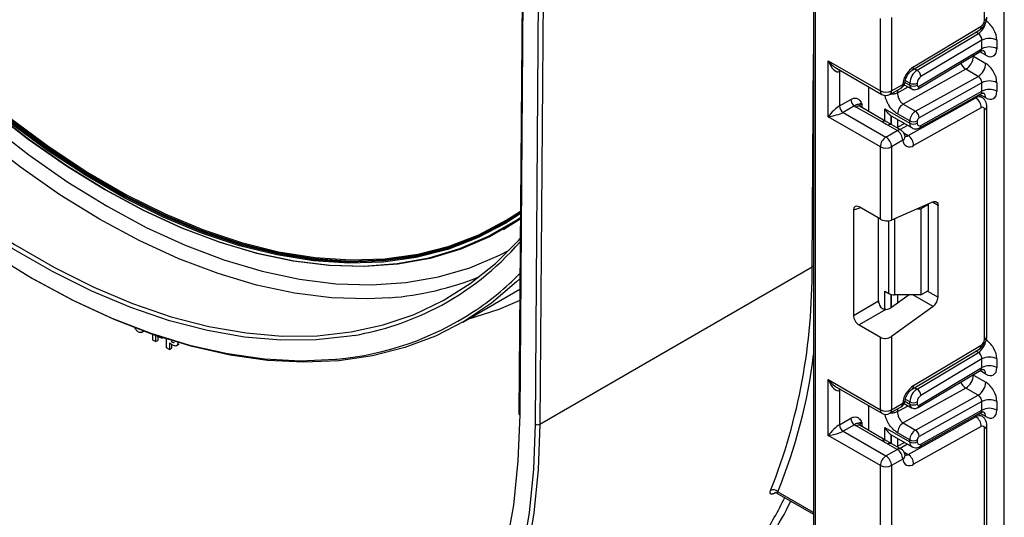
# Model space of a CAD drawing. Units: millimetres. Extents: x 1 to 418, y -29 to 291.
# Drawn here: x 304 to 323, y 168 to 177 of the extents above; entities that cross this region are included whole.
import ezdxf

# ---------------------------------------------------------------- set-up
doc = ezdxf.new("R2010")
doc.units = ezdxf.units.MM

msp = doc.modelspace()

# ---------------------------------------------------------------- linework, layer by layer
at = {"color": 7, "linetype": 'Continuous', "lineweight": 25}
for p, q in [((319.40824, 192.33932), (319.40824, 146.391812)), ((313.954613, 188.807411), (313.809222, 169.652773)), ((313.972185, 188.782464), (313.826794, 169.627826)), ((314.123767, 169.453394), (314.269181, 188.611012)), ((314.35403, 188.610301), (314.208618, 169.452967)), ((323.029632, 97.913756), (323.029632, 184.369296)), ((322.654865, 177.11617), (322.654865, 181.477836)), ((320.674966, 175.780599), (320.674966, 177.156281)), ((320.887098, 177.17132), (320.887098, 175.780599)), ((321.278526, 176.171534), (322.563203, 176.939057)), ((321.30766, 176.239073), (322.592336, 177.006595)), ((321.373948, 176.172776), (322.537125, 176.86771)), ((322.605368, 176.743748), (321.445893, 176.051027)), ((322.605368, 176.580415), (322.605368, 176.743748)), ((322.888211, 176.743748), (322.888211, 176.580415)), ((321.412389, 175.867677), (322.605368, 176.580415)), ((319.685017, 176.352085), (320.674966, 175.780599)), ((319.685017, 175.290582), (319.685017, 176.352085)), ((321.392966, 175.822651), (322.58335, 176.533839)), ((322.442733, 176.437927), (322.676078, 176.30322)), ((319.841099, 176.211242), (320.706038, 175.711923)), ((322.298844, 176.191578), (321.109567, 175.528995)), ((322.532189, 176.056871), (322.298844, 176.191578)), ((319.897149, 176.14795), (319.897149, 175.494717)), ((321.342912, 175.394287), (322.532189, 176.056871)), ((320.457177, 175.385407), (320.457177, 175.855587)), ((320.856026, 175.711923), (321.069675, 175.835259)), ((320.887098, 175.780599), (321.100747, 175.903936)), ((321.128917, 175.898229), (321.266067, 175.819054)), ((321.234995, 175.887731), (321.234995, 175.929277)), ((321.376416, 175.929277), (321.376416, 175.887731)), ((322.605368, 175.935759), (321.412389, 175.271113)), ((322.605368, 175.772476), (322.605368, 175.935759)), ((322.888211, 175.935759), (322.888211, 175.772476)), ((319.897149, 175.494717), (320.112248, 175.618891)), ((321.203445, 174.930955), (322.488121, 175.646688)), ((321.423852, 175.079959), (322.585968, 175.72741)), ((321.445893, 175.126496), (322.605368, 175.772476)), ((322.60515, 175.65689), (322.533565, 175.698215)), ((320.182959, 175.496417), (319.96786, 175.372243)), ((320.70735, 175.190267), (320.215347, 175.474294)), ((320.782344, 175.197693), (320.290341, 175.48172)), ((320.760939, 175.441696), (321.234995, 175.16803)), ((321.109567, 175.528995), (321.342912, 175.394287)), ((322.592336, 175.461927), (321.30766, 174.746193)), ((322.654865, 171.06288), (322.654865, 175.424546)), ((322.698799, 171.124111), (322.698799, 175.485777)), ((320.674966, 174.719096), (319.685017, 175.290582)), ((319.96786, 175.372243), (320.781032, 174.902808)), ((320.881736, 175.304741), (320.893202, 175.297752)), ((320.893174, 175.297706), (321.276424, 175.076461)), ((321.234995, 175.209526), (321.00165, 175.344233)), ((320.892497, 175.134378), (320.760719, 175.210535)), ((320.994681, 175.026145), (320.817904, 175.128196)), ((321.069675, 175.033571), (320.892898, 175.135622)), ((321.134233, 175.158546), (320.991214, 175.078865)), ((321.234995, 175.16803), (321.234995, 175.209526)), ((321.376416, 175.209526), (321.376416, 175.16803)), ((320.781032, 174.902808), (320.994681, 175.026145)), ((321.144117, 174.91523), (321.143769, 174.920176)), ((320.674966, 173.343414), (320.674966, 174.719096)), ((321.100747, 174.842433), (320.887098, 174.719096)), ((320.887098, 174.719096), (320.887098, 173.328376)), ((320.674966, 173.343414), (320.269782, 173.577322)), ((321.677842, 173.672745), (320.887098, 173.328376)), ((321.588548, 173.624292), (321.447127, 173.542651)), ((321.588548, 173.624292), (321.579104, 173.629744)), ((321.588548, 171.991211), (321.588548, 173.624292)), ((321.770982, 171.861972), (321.770982, 173.604945)), ((320.164507, 173.516528), (320.164507, 171.519242)), ((320.640864, 171.794247), (320.640864, 173.363101)), ((321.379121, 173.542651), (321.447127, 173.542651)), ((321.447127, 173.542651), (321.447127, 171.90957)), ((313.516386, 173.151734), (313.54467, 173.168063)), ((314.208618, 169.452967), (319.377569, 172.436939)), ((312.742837, 171.388851), (313.827151, 172.014812)), ((320.760939, 171.979134), (320.837507, 171.934932)), ((321.223001, 171.90957), (320.887098, 171.668031)), ((321.447127, 171.90957), (320.943574, 171.90957)), ((321.447127, 171.90957), (321.588548, 171.991211)), ((320.164507, 171.519242), (320.640864, 171.794247)), ((321.677842, 171.686635), (320.887098, 171.118031)), ((320.781004, 171.632033), (320.269782, 171.3369)), ((320.269782, 171.3369), (320.674966, 171.102992)), ((306.64421, 171.194108), (306.683427, 171.216747)), ((306.650433, 171.198487), (306.682593, 171.217052)), ((306.856105, 171.05077), (306.856105, 171.155093)), ((306.910498, 171.136329), (306.910498, 171.019369)), ((306.947723, 171.119314), (306.929441, 171.129868)), ((306.952925, 171.116438), (306.952925, 171.043862)), ((320.887098, 171.118031), (320.887098, 169.72731)), ((306.910498, 171.019369), (306.856105, 171.05077)), ((306.910498, 171.019369), (306.952925, 171.043862)), ((307.040873, 171.089147), (307.044733, 171.091375)), ((307.117191, 170.900048), (307.117191, 171.067914)), ((307.208809, 170.968593), (307.171584, 170.990082)), ((307.171584, 170.990082), (307.171584, 170.868648)), ((307.21401, 170.965716), (307.21401, 170.89314)), ((307.301959, 170.938425), (307.354992, 170.969041)), ((320.674966, 169.72731), (320.674966, 171.102992)), ((321.30766, 170.185783), (322.592336, 170.953306)), ((307.171584, 170.868648), (307.117191, 170.900048)), ((307.171584, 170.868648), (307.21401, 170.89314)), ((321.278526, 170.118245), (322.563203, 170.885767)), ((321.373948, 170.119487), (322.537125, 170.81442)), ((322.605368, 170.690459), (321.445893, 169.997737)), ((322.605368, 170.527101), (322.605368, 170.690459)), ((322.888211, 170.690459), (322.888211, 170.527101)), ((321.392966, 169.769337), (322.58335, 170.480525)), ((321.412389, 169.814363), (322.605368, 170.527101)), ((322.442733, 170.384613), (322.676078, 170.249906)), ((319.685017, 170.298796), (320.674966, 169.72731)), ((319.685017, 169.237293), (319.685017, 170.298796)), ((319.841099, 170.157952), (320.706038, 169.658633)), ((319.897149, 170.094661), (319.897149, 169.441428)), ((322.298844, 170.138264), (321.109567, 169.475681)), ((321.342912, 169.340973), (322.532189, 170.003557)), ((322.532189, 170.003557), (322.298844, 170.138264)), ((320.887098, 169.72731), (321.100747, 169.850647)), ((321.128907, 169.844921), (321.266067, 169.76574)), ((321.234995, 169.834417), (321.234995, 169.875988)), ((321.376416, 169.875988), (321.376416, 169.834417)), ((322.605368, 169.882445), (321.412389, 169.217799)), ((322.605368, 169.719186), (322.605368, 169.882445)), ((322.888211, 169.882445), (322.888211, 169.719186)), ((320.457177, 169.332118), (320.457177, 169.802298)), ((320.856026, 169.658633), (321.069675, 169.78197)), ((321.423852, 169.02667), (322.585968, 169.674121)), ((321.445893, 169.073207), (322.605368, 169.719186)), ((322.60515, 169.603601), (322.533565, 169.644926)), ((319.897149, 169.441428), (320.112248, 169.565602)), ((320.182959, 169.443128), (319.96786, 169.318954)), ((321.109567, 169.475681), (321.342912, 169.340973)), ((321.203445, 168.877666), (322.488121, 169.593399)), ((322.698799, 165.070822), (322.698799, 169.432488)), ((319.96786, 169.318954), (320.781032, 168.849519)), ((320.70735, 169.136977), (320.215347, 169.421005)), ((320.782344, 169.144404), (320.290341, 169.428431)), ((320.760939, 169.388407), (321.234995, 169.11474)), ((320.881736, 169.251452), (320.893202, 169.244463)), ((320.893174, 169.244417), (321.276424, 169.023171)), ((321.234995, 169.156212), (321.00165, 169.290919)), ((322.592336, 169.408637), (321.30766, 168.692904)), ((322.654865, 165.009591), (322.654865, 169.371257)), ((320.674966, 168.665807), (319.685017, 169.237293)), ((320.892497, 169.081089), (320.760719, 169.157245)), ((320.994681, 168.972855), (320.817904, 169.074906)), ((321.069675, 168.980282), (320.892898, 169.082333)), ((321.134233, 169.105257), (320.991214, 169.025576)), ((321.234995, 169.11474), (321.234995, 169.156212)), ((321.376416, 169.156212), (321.376416, 169.11474)), ((320.781032, 168.849519), (320.994681, 168.972855)), ((321.100747, 168.789144), (320.887098, 168.665807)), ((321.144117, 168.861941), (321.143769, 168.866887)), ((320.674966, 167.290125), (320.674966, 168.665807)), ((320.887098, 168.665807), (320.887098, 167.275086)), ((318.709534, 168.145348), (319.40824, 167.741994)), ((318.728467, 168.168245), (319.402174, 167.779322))]:
    msp.add_line(p, q, dxfattribs=at)
at = {"color": 8, "linetype": 'Continuous', "lineweight": 25}
for p, q in [((319.437529, 192.322412), (319.437529, 146.350992)), ((322.537125, 176.86771), (322.489653, 176.895115)), ((319.377569, 172.436939), (319.40824, 176.477734)), ((322.442733, 176.437927), (322.432182, 176.443525)), ((322.442733, 176.449828), (322.442733, 176.437927)), ((322.676078, 176.457877), (322.564255, 176.522431)), ((319.923942, 176.163417), (319.897149, 176.14795)), ((321.326476, 176.200181), (321.373948, 176.172776)), ((321.234995, 175.929277), (321.149296, 175.97875)), ((321.00165, 175.74407), (321.202306, 175.855862)), ((321.00165, 175.795989), (321.00165, 175.74407)), ((321.14146, 175.941728), (321.234995, 175.887731)), ((322.488121, 175.646688), (322.465018, 175.660026)), ((322.676078, 175.649937), (322.563531, 175.71491)), ((320.321413, 175.535504), (320.321413, 175.463782)), ((320.760939, 175.210049), (320.760939, 175.441696)), ((320.881147, 175.305127), (320.881147, 175.140938)), ((320.881736, 175.140597), (320.881736, 175.304741)), ((321.001944, 175.234915), (321.001944, 175.084843)), ((321.192071, 175.125157), (321.049051, 175.045476)), ((321.126396, 174.975435), (321.203445, 174.930955)), ((320.299278, 173.560294), (320.164507, 173.516528)), ((321.770982, 173.604945), (321.663988, 173.666711)), ((320.837507, 171.934932), (320.837507, 173.315233)), ((320.943574, 173.35297), (320.943574, 171.90957)), ((320.760939, 171.632016), (320.760939, 171.979134)), ((320.881147, 171.917425), (320.881147, 171.663957)), ((320.881736, 171.664343), (320.881736, 171.917271)), ((321.001944, 171.90957), (321.001944, 171.750614)), ((321.677842, 171.686635), (321.291665, 171.90957)), ((321.567829, 171.979249), (321.770982, 171.861972)), ((322.537125, 170.81442), (322.489653, 170.841826)), ((322.442733, 170.384613), (322.432182, 170.390211)), ((322.442733, 170.396514), (322.442733, 170.384613)), ((322.676078, 170.404563), (322.564255, 170.469117)), ((319.923942, 170.110128), (319.897149, 170.094661)), ((321.326476, 170.146892), (321.373948, 170.119487)), ((321.141456, 169.888416), (321.234995, 169.834417)), ((321.234995, 169.875988), (321.149296, 169.92546)), ((321.00165, 169.690756), (321.202306, 169.802548)), ((321.00165, 169.7427), (321.00165, 169.690756)), ((322.676078, 169.596648), (322.563531, 169.661621)), ((320.321413, 169.482215), (320.321413, 169.410493)), ((322.488121, 169.593399), (322.465018, 169.606736)), ((320.760939, 169.15676), (320.760939, 169.388407)), ((320.881147, 169.251838), (320.881147, 169.087648)), ((320.881736, 169.087308), (320.881736, 169.251452)), ((321.001944, 169.181626), (321.001944, 169.031554)), ((321.192071, 169.071868), (321.049051, 168.992187)), ((321.126396, 168.922146), (321.203445, 168.877666)), ((318.687997, 168.153109), (318.67725, 168.146905)), ((319.402174, 167.779322), (319.40824, 167.77567))]:
    msp.add_line(p, q, dxfattribs=at)
at = {"color": 7, "linetype": 'Continuous', "lineweight": 25, "flags": 128}
for points in [[(313.850914, 173.461729), (313.559888, 173.270705), (313.02692, 172.989099), (312.459835, 172.771301), (311.861367, 172.61836), (311.234399, 172.531014), (310.581951, 172.509682), (309.907167, 172.554468), (309.213298, 172.665156), (308.503688, 172.841212), (307.781754, 173.081789), (307.050975, 173.385727), (306.314872, 173.751561), (305.576992, 174.177531), (304.840889, 174.661582), (304.11011, 175.201383), (303.388176, 175.794334), (302.678566, 176.437577), (301.984697, 177.128013), (301.309913, 177.862316)], [(298.822165, 177.327915), (299.485495, 176.533073), (300.170839, 175.776767), (300.875232, 175.06227), (301.595628, 174.392673), (302.328908, 173.770873), (303.071902, 173.199559), (303.821395, 172.681203), (304.574145, 172.218048), (305.326894, 171.812097), (306.076387, 171.465106), (306.819381, 171.178578), (307.552662, 170.95375), (308.273058, 170.791596), (308.977451, 170.692818), (309.662795, 170.657842), (310.326125, 170.68682), (310.352367, 170.689329)], [(299.252784, 177.32493), (299.918011, 176.550516), (300.604429, 175.816307), (301.308941, 175.125617), (302.028371, 174.481559), (302.759474, 173.887039), (303.498952, 173.344738), (304.243471, 172.857101), (304.989672, 172.426329), (305.734191, 172.054362), (306.473669, 171.74288), (307.204772, 171.493287), (307.924201, 171.306709), (308.628714, 171.183986), (309.315132, 171.125673), (309.980359, 171.132033), (310.621395, 171.203037), (311.23535, 171.338364), (311.819454, 171.537404), (312.371073, 171.799261), (312.887719, 172.122752), (313.367063, 172.506418), (313.806941, 172.94853), (313.834474, 172.979649)], [(301.690428, 177.386857), (302.368877, 176.685957), (303.064032, 176.029645), (303.772647, 175.420986), (304.491412, 174.862822), (305.21697, 174.35776), (305.945932, 173.908158), (306.674894, 173.516118), (307.400452, 173.183469), (308.119217, 172.911765), (308.827832, 172.702275), (309.522987, 172.555977), (310.201437, 172.473556), (310.860011, 172.455395), (311.495636, 172.501579), (312.105341, 172.611893), (312.68628, 172.785822), (313.23574, 173.022553), (313.751153, 173.320981), (313.837508, 173.379339)], [(313.837311, 173.353449), (313.770597, 173.308709), (313.254593, 173.01073), (312.704579, 172.774436), (312.123119, 172.600931), (311.512924, 172.491021), (310.876839, 172.445221), (310.217829, 172.463744), (309.538969, 172.546502), (308.843421, 172.693112), (308.13443, 172.902887), (307.415302, 173.174852), (306.689388, 173.507738), (305.960074, 173.899992), (305.23076, 174.349786), (304.504847, 174.855022), (303.785718, 175.413346), (303.076727, 176.022153), (302.38118, 176.678606), (301.702319, 177.379643)], [(310.685896, 171.138513), (310.601897, 171.124086), (309.958413, 171.052812), (309.290646, 171.046428), (308.601607, 171.104963), (307.894404, 171.228154), (307.172228, 171.415445), (306.438333, 171.665991), (305.696032, 171.978663), (304.94867, 172.352049), (304.19962, 172.784467), (303.452258, 173.273965), (302.709956, 173.818337), (301.976062, 174.415127), (301.253885, 175.061644), (300.546683, 175.754972), (299.857644, 176.491983), (299.189877, 177.269355)], [(302.004109, 177.148289), (302.697054, 176.458772), (303.405721, 175.816385), (304.126695, 175.224223), (304.856501, 174.68514), (305.591625, 174.201732), (306.328524, 173.77633), (307.063647, 173.410982), (307.793454, 173.107448), (308.514427, 172.867191), (309.223094, 172.691369), (309.91604, 172.580829), (310.589926, 172.536103), (311.241506, 172.557406), (311.86764, 172.644636), (312.465312, 172.797374), (313.031642, 173.014882), (313.563901, 173.296113), (313.848219, 173.482421)], [(313.838224, 173.473681), (313.578044, 173.304277), (313.045784, 173.023046), (312.479454, 172.805538), (311.881782, 172.6528), (311.255648, 172.56557), (310.604068, 172.544267), (309.930182, 172.588993), (309.237236, 172.699533), (308.528569, 172.875355), (307.807596, 173.115612), (307.077789, 173.419146), (306.342666, 173.784494), (305.605767, 174.209897), (304.870643, 174.693304), (304.140837, 175.232387), (303.419863, 175.824549), (302.711197, 176.466936), (302.018251, 177.156453)], [(302.037663, 177.17673), (302.729685, 176.488131), (303.437408, 175.846599), (304.157421, 175.255227), (304.886256, 174.716862), (305.6204, 174.234098), (306.356317, 173.809262), (307.090461, 173.444401), (307.819296, 173.141272), (308.539309, 172.901335), (309.247032, 172.725747), (309.939054, 172.615354), (310.612043, 172.570687), (311.262754, 172.591962), (311.888055, 172.679076), (312.48493, 172.83161), (313.050506, 173.048829), (313.582057, 173.329685), (313.838397, 173.496434)], [(321.677842, 173.672745), (321.69659, 173.678892), (321.714302, 173.680619), (321.730399, 173.677869), (321.744355, 173.670732), (321.755713, 173.659442), (321.764102, 173.644367), (321.769248, 173.626002), (321.770982, 173.604945)], [(313.54467, 173.168063), (313.798881, 173.325037), (313.83729, 173.350607)], [(313.828642, 172.211327), (313.767501, 172.152853), (313.290584, 171.750879), (312.776142, 171.408236), (312.2264, 171.126406), (311.643738, 170.90661), (311.030675, 170.749797), (310.389863, 170.656647), (309.724075, 170.627561), (309.036192, 170.662667), (308.329189, 170.761811), (307.606124, 170.924566), (306.870127, 171.150226), (306.12438, 171.437817), (305.37211, 171.786093), (304.616571, 172.193547), (304.607377, 172.19886)], [(313.826794, 169.627826), (313.793056, 168.754618), (313.705502, 167.917365), (313.56456, 167.120143), (313.370915, 166.366831), (313.125509, 165.661095), (312.829536, 165.006371), (312.484438, 164.405844), (312.091894, 163.862438), (311.653813, 163.378798), (311.172329, 162.957276), (310.699557, 162.630102)], [(314.208618, 169.452967), (314.176584, 168.592443), (314.093914, 167.765567), (313.960975, 166.976012), (313.778359, 166.227287), (313.546875, 165.522716), (313.267552, 164.86543), (312.941632, 164.258349), (312.570562, 163.704169), (312.15599, 163.205353), (311.699759, 162.764117), (311.203894, 162.38242), (310.6706, 162.061958), (310.102244, 161.804155), (309.501351, 161.610156), (308.870592, 161.480823), (308.212768, 161.41673), (307.530801, 161.418163), (307.463551, 161.421786)], [(310.55306, 162.066045), (310.59888, 162.089817), (311.130195, 162.409089), (311.624219, 162.789369), (312.078758, 163.228968), (312.49179, 163.725933), (312.861483, 164.278055), (313.186194, 164.882883), (313.46448, 165.53773), (313.695104, 166.239685), (313.877043, 166.985632), (314.009489, 167.772256), (314.091852, 168.596064), (314.123767, 169.453394)]]:
    msp.add_lwpolyline(points, dxfattribs=at)
at = {"color": 8, "linetype": 'Continuous', "lineweight": 25, "flags": 128}
for points in [[(311.351722, 171.852209), (310.93267, 171.83173), (310.250507, 171.853283), (309.54804, 171.940874), (308.828508, 172.094099), (308.095228, 172.312253), (307.351582, 172.594328), (306.600998, 172.939025), (305.846937, 173.344755), (305.092876, 173.809645), (304.342293, 174.331554), (303.598646, 174.908074), (302.865367, 175.536547), (302.145834, 176.214076), (301.443367, 176.937537), (300.761204, 177.703593)], [(301.640835, 177.136758), (302.334362, 176.422506), (303.044736, 175.7536), (303.768683, 175.133126), (304.502864, 174.563943), (305.243895, 174.048677), (305.988358, 173.589704), (306.732822, 173.189138), (307.473852, 172.848828), (308.208034, 172.570343), (308.931981, 172.354966), (309.642355, 172.203691), (310.335881, 172.117215), (311.009362, 172.095936), (311.659692, 172.139954), (312.283872, 172.249065), (312.879025, 172.422765), (313.442406, 172.660255), (313.627082, 172.755797)], [(319.897149, 176.14795), (319.898508, 176.163095), (319.90242, 176.175842)], [(319.40824, 172.448969), (319.392722, 172.444105), (319.377569, 172.436939)], [(313.825545, 171.803255), (313.428317, 171.633134), (312.835698, 171.442459)], [(319.897149, 170.094661), (319.898508, 170.109806), (319.90242, 170.122553)]]:
    msp.add_lwpolyline(points, dxfattribs=at)
at = {"color": 7, "linetype": 'Continuous', "lineweight": 25}
for centre, radius, start, end in [((322.516348, 177.122586), 0.138666, 303.2297059, 357.347685), ((322.746789, 176.470806), 0.307404, 62.6096722, 117.3903278), ((322.746789, 176.307473), 0.307404, 62.6096722, 117.3903278), ((322.136515, 176.451589), 0.306523, 301.9772038, 357.4454045), ((321.566473, 175.847839), 0.469093, 123.4858454, 173.1317692), ((321.542812, 175.915017), 0.308147, 123.2297059, 177.347685), ((321.290142, 176.041122), 0.156065, 3.638848, 57.5208495), ((322.36986, 176.316882), 0.306523, 301.9772038, 357.4454045), ((321.530325, 175.922147), 0.154073, 123.2297059, 177.347685), ((320.994681, 175.965167), 0.15, 299.9973117, 354.3915722), ((321.305706, 176.065748), 0.153702, 242.6096722, 297.3903278), ((321.305706, 176.024202), 0.153702, 242.6096722, 297.3903278), ((321.398086, 175.884312), 0.021938, 171.0343084, 310.6868113), ((322.746789, 175.662817), 0.307404, 62.6096722, 117.3903278), ((322.746789, 175.499533), 0.307404, 62.6096722, 117.3903278), ((320.26577, 175.625877), 0.15368, 182.6054785, 237.3945217), ((320.781032, 175.985306), 0.230553, 242.6096722, 297.3903278), ((320.781032, 175.84183), 0.15, 240.0026883, 299.9973117), ((322.365322, 175.455651), 0.227101, 1.5834691, 57.2669093), ((320.05067, 175.501703), 0.15368, 182.6054785, 237.3945217), ((320.338639, 175.689564), 0.248077, 231.1305516, 240.1989179), ((321.231314, 175.333986), 0.229892, 121.9772038, 177.4454045), ((322.616267, 175.430969), 0.039129, 350.5526953, 127.7046863), ((321.464659, 175.199279), 0.229892, 121.9772038, 177.4454045), ((321.261046, 175.266929), 0.151401, 1.5834691, 57.2669093), ((321.452971, 175.20611), 0.076631, 121.9772038, 177.4454045), ((321.305706, 175.345997), 0.153702, 242.6096722, 297.3903278), ((321.305706, 175.304501), 0.153702, 242.6096722, 297.3903278), ((321.419303, 175.160893), 0.043476, 170.5526953, 307.7046863), ((320.905249, 174.708617), 0.230521, 122.6054783, 177.3945215), ((320.656816, 174.708617), 0.230521, 2.6054785, 57.3945217), ((320.870464, 174.831954), 0.230521, 2.6054785, 57.3945217), ((320.994681, 174.903664), 0.15, 6.3201389, 60.0026883), ((321.080646, 174.739918), 0.227101, 1.5834691, 57.2669093), ((320.781032, 174.923803), 0.230553, 242.6096722, 297.3903278), ((321.227679, 174.844784), 0.126954, 181.0612851, 309.0506105), ((309.748478, 176.4629), 5.410893, 297.2947501, 319.0299285), ((308.199144, 172.313786), 11.179103, 338.3818677, 0.6312031), ((310.913848, 177.574878), 5.739396, 274.3755072, 292.000684), ((309.873632, 176.228346), 5.566419, 303.5553369, 315.2878176), ((320.939252, 172.125962), 0.216435, 241.9597609, 271.1440967), ((321.537462, 171.873612), 0.233809, 306.8987058, 357.1463053), ((322.516348, 171.069297), 0.138666, 303.2297059, 357.347685), ((322.746789, 170.417517), 0.307404, 62.6096722, 117.3903278), ((322.746789, 170.254159), 0.307404, 62.6096722, 117.3903278), ((322.136515, 170.398275), 0.306523, 301.9772038, 357.4454045), ((321.566473, 169.79455), 0.469093, 123.4858454, 173.1317692), ((322.36986, 170.263568), 0.306523, 301.9772038, 357.4454045), ((321.542812, 169.861728), 0.308147, 123.2297059, 177.347685), ((321.290142, 169.987832), 0.156065, 3.638848, 57.5208495), ((321.530325, 169.868858), 0.154073, 123.2297059, 177.347685), ((320.994681, 169.911877), 0.15, 299.9973117, 354.3915722), ((321.305706, 170.012459), 0.153702, 242.6096722, 297.3903278), ((321.305706, 169.970888), 0.153702, 242.6096722, 297.3903278), ((321.398086, 169.830998), 0.021938, 171.0343084, 310.6868113), ((322.746789, 169.609503), 0.307404, 62.6096722, 117.3903278), ((320.781032, 169.932017), 0.230553, 242.6096722, 297.3903278), ((320.781032, 169.788541), 0.15, 240.0026883, 299.9973117), ((322.746789, 169.446244), 0.307404, 62.6096722, 117.3903278), ((314.1666, 169.534282), 0.09153, 242.0972043, 297.3266748), ((320.05067, 169.448414), 0.15368, 182.6054785, 237.3945217), ((320.26577, 169.572588), 0.15368, 182.6054785, 237.3945217), ((320.338639, 169.636275), 0.248077, 231.1305516, 240.1989179), ((321.231314, 169.280672), 0.229892, 121.9772038, 177.4454045), ((322.365322, 169.402362), 0.227101, 1.5834691, 57.2669093), ((321.464659, 169.145965), 0.229892, 121.9772038, 177.4454045), ((321.261046, 169.213615), 0.151401, 1.5834691, 57.2669093), ((322.616267, 169.37768), 0.039129, 350.5526953, 127.7046863), ((321.305706, 169.292683), 0.153702, 242.6096722, 297.3903278), ((321.305706, 169.251212), 0.153702, 242.6096722, 297.3903278), ((321.419303, 169.107604), 0.043476, 170.5526953, 307.7046863), ((321.452971, 169.152796), 0.076631, 121.9772038, 177.4454045), ((320.870464, 168.778665), 0.230521, 2.6054785, 57.3945217), ((320.994681, 168.850374), 0.15, 6.3201389, 60.0026883), ((321.080646, 168.686629), 0.227101, 1.5834691, 57.2669093), ((320.905249, 168.655328), 0.230521, 122.6054783, 177.3945215), ((320.656816, 168.655328), 0.230521, 2.6054785, 57.3945217), ((321.227679, 168.791495), 0.126954, 181.0612851, 309.0506105), ((320.781032, 168.870514), 0.230553, 242.6096722, 297.3903278), ((318.641571, 168.087385), 0.118698, 42.9391454, 114.7330268)]:
    msp.add_arc(centre, radius, start, end, dxfattribs=at)
at = {"color": 8, "linetype": 'Continuous', "lineweight": 25}
for centre, radius, start, end in [((322.623731, 177.184886), 0.075441, 294.3746583, 354.3052007), ((322.362413, 177.130345), 0.315439, 303.6329305, 348.5986029), ((322.519312, 176.998043), 0.073524, 306.6525538, 6.6799137), ((322.576149, 176.467821), 0.100423, 354.3173313, 54.3748169), ((321.234571, 176.230531), 0.073587, 306.8086986, 6.6658138), ((322.43491, 176.404525), 0.252706, 202.9225771, 237.4226316), ((321.029394, 175.894851), 0.071929, 304.0563508, 7.2558296), ((321.082846, 175.963949), 0.062626, 286.6088734, 347.2153218), ((321.309988, 175.880282), 0.075362, 174.3271649, 234.262865), ((321.36372, 175.861973), 0.049001, 306.59907, 6.6847367), ((320.748467, 175.772486), 0.073947, 173.7011525, 234.9866671), ((320.815745, 175.771515), 0.071929, 304.0563508, 7.2558296), ((322.555473, 175.549269), 0.118435, 64.7145849, 124.6585711), ((322.577887, 175.660668), 0.098776, 353.7630305, 54.9247891), ((320.259285, 175.412962), 0.075447, 65.692881, 125.6175775), ((320.356535, 175.46209), 0.081383, 115.5669511, 161.5784172), ((322.627082, 175.490854), 0.071893, 292.7340135, 355.9936667), ((320.750944, 175.131182), 0.073427, 63.6254291, 126.4209367), ((320.861779, 175.067503), 0.074891, 65.447358, 125.8631004), ((321.333057, 175.157273), 0.09865, 173.7400683, 235.177601), ((321.396932, 175.121198), 0.049247, 303.1258164, 6.1761536), ((321.038331, 174.967716), 0.072934, 64.548129, 126.7623295), ((321.057379, 174.917588), 0.08677, 299.9867882, 358.4425628), ((321.158954, 174.999422), 0.081653, 259.3554005, 303.0163886), ((309.86095, 176.306673), 5.638798, 274.9996245, 303.2228029), ((309.735919, 176.548852), 5.493107, 279.9587963, 297.0000475), ((322.623731, 171.131597), 0.075441, 294.3746583, 354.3052007), ((322.362413, 171.077056), 0.315439, 303.6329305, 348.5986029), ((322.519312, 170.944753), 0.073524, 306.6525538, 6.6799137), ((309.30125, 172.019215), 10.183437, 337.7802362, 352.9750553), ((322.576149, 170.414506), 0.100423, 354.3173313, 54.3748169), ((321.234571, 170.177242), 0.073587, 306.8086986, 6.6658138), ((322.43491, 170.351211), 0.252706, 202.9225771, 237.4226316), ((321.029394, 169.841562), 0.071929, 304.0563508, 7.2558296), ((321.082846, 169.91066), 0.062626, 286.6088734, 347.2153218), ((321.309988, 169.826968), 0.075362, 174.3271649, 234.262865), ((321.36372, 169.808658), 0.049001, 306.59907, 6.6847367), ((313.838317, 169.654605), 0.029153, 183.6012079, 246.7166483), ((320.748467, 169.719197), 0.073947, 173.7011524, 234.9866672), ((320.815745, 169.718226), 0.071929, 304.0563507, 7.2558297), ((322.577887, 169.607379), 0.098776, 353.7630305, 54.9247891), ((320.259285, 169.359672), 0.075447, 65.692881, 125.6175775), ((320.356535, 169.408801), 0.081383, 115.5669511, 161.5784172), ((322.555473, 169.49598), 0.118435, 64.7145849, 124.6585711), ((322.627082, 169.437565), 0.071893, 292.7340135, 355.9936667), ((320.750944, 169.077892), 0.073427, 63.6254291, 126.4209367), ((320.861779, 169.014214), 0.074891, 65.447358, 125.8631004), ((321.333057, 169.103984), 0.09865, 173.7400683, 235.177601), ((321.396932, 169.067909), 0.049247, 303.1258164, 6.1761536), ((321.038331, 168.914427), 0.072934, 64.548129, 126.7623295), ((321.158954, 168.946133), 0.081653, 259.3554005, 303.0163886), ((321.057379, 168.864299), 0.08677, 299.9867882, 358.4425628), ((312.357178, 171.219793), 7.229413, 327.3172722, 334.0742101), ((312.47783, 171.194484), 7.244464, 327.8047546, 333.7613098), ((319.466115, 167.777016), 0.063983, 177.9345197, 205.2382159)]:
    msp.add_arc(centre, radius, start, end, dxfattribs=at)
at = {"color": 7, "linetype": 'Continuous', "lineweight": 25}
for centre, major_axis, ratio, start_param, end_param in [((322.676078, 176.866209), (-0.149965, 0.259854), 0.577381518, 3.92722441, 5.498020737), ((322.534657, 176.784569), (-0.047233, 0.088223), 0.597122399, 3.946567825, 5.517364151), ((322.676078, 176.702876), (-0.149965, 0.259854), 0.577381518, 2.356428083, 3.92722441), ((319.791083, 176.413316), (-0.097886, 0.269184), 0.422233888, 1.645215968, 3.216012295), ((322.676078, 176.05822), (-0.149965, 0.259854), 0.577381518, 3.92722441, 5.498020737), ((322.534657, 175.976579), (-0.052485, 0.085197), 0.556932685, 3.91153404, 5.482330367), ((322.676078, 175.894937), (-0.149965, 0.259854), 0.577381518, 2.356428083, 3.92722441), ((319.791083, 175.351813), (0.147085, 0.15287), 0.192492992, 0.587941297, 2.158737624), ((319.791083, 175.351813), (0.205922, 0.050963), 0.19237751, 4.124394314, 5.695190641), ((321.093574, 175.412952), (0.282843, 0), 0.577381545, 3.862752007, 3.865898988), ((320.27137, 173.453005), (-0.076116, 0.131851), 0.568868941, 5.505292396, 7.06123604), ((320.781032, 173.389606), (0.149829, -0.014252), 0.503002124, 3.974801437, 5.545597764), ((320.747727, 171.73439), (-0.074994, 0.129907), 0.586021532, 0.792908248, 1.614742594), ((320.27137, 171.459385), (-0.074994, 0.129907), 0.586021532, 0.792908248, 2.348851892), ((320.781032, 171.729262), (0.149545, 0.018171), 0.642645436, 4.634274569, 5.419858951), ((320.781032, 171.179262), (0.149545, 0.018171), 0.642645436, 3.849062624, 5.419858951), ((322.676078, 170.81292), (-0.149965, 0.259854), 0.577381518, 3.92722441, 5.498020737), ((322.534657, 170.731279), (-0.047233, 0.088223), 0.597122399, 3.946567825, 5.517364151), ((322.676078, 170.649562), (-0.149965, 0.259854), 0.577381518, 2.356428083, 3.92722441), ((319.791083, 170.360026), (-0.097886, 0.269184), 0.422233888, 1.645215968, 3.216012295), ((322.676078, 170.004906), (-0.149965, 0.259854), 0.577381518, 3.92722441, 5.498020737), ((322.534657, 169.923265), (-0.052485, 0.085197), 0.556932685, 3.91153404, 5.482330367), ((322.676078, 169.841648), (-0.149965, 0.259854), 0.577381518, 2.356428083, 3.92722441), ((319.791083, 169.298523), (0.147085, 0.15287), 0.192492992, 0.587941297, 2.158737624), ((319.791083, 169.298523), (0.205922, 0.050963), 0.19237751, 4.124394314, 5.695190641), ((321.093574, 169.359663), (0.282843, 0), 0.577381545, 3.862752007, 3.865898988)]:
    msp.add_ellipse(centre, major_axis=major_axis, ratio=ratio, start_param=start_param, end_param=end_param, dxfattribs=at)
at = {"color": 8, "linetype": 'Continuous', "lineweight": 25}
for centre, major_axis, ratio, start_param, end_param in [((322.534657, 176.621235), (-0.047233, 0.088223), 0.597122399, 3.169665462, 3.946567825), ((319.791083, 176.413316), (-0.184178, 0.219354), 0.422236431, 1.496324231, 2.281803659), ((322.534657, 175.813296), (-0.052485, 0.085197), 0.556932685, 3.117172891, 3.91153404), ((322.534657, 170.567921), (-0.047233, 0.088223), 0.597122399, 3.169665462, 3.946567825), ((319.791083, 170.360026), (-0.184178, 0.219354), 0.422236431, 1.496324231, 2.281803659), ((322.534657, 169.760007), (-0.052485, 0.085197), 0.556932685, 3.117172891, 3.91153404)]:
    msp.add_ellipse(centre, major_axis=major_axis, ratio=ratio, start_param=start_param, end_param=end_param, dxfattribs=at)
at = {"color": 7, "linetype": 'Continuous', "lineweight": 25}
for points, knots in [([(322.562926, 176.938893), (322.580787, 176.951912), (322.61652, 176.977959), (322.661357, 177.040956), (322.692694, 177.111582), (322.696764, 177.155456), (322.698799, 177.1774)], [0, 0, 0, 0, 0.249759751, 0.499679793, 0.749759939, 1, 1, 1, 1]), ([(322.58508, 176.531346), (322.591487, 176.536), (322.609073, 176.548773), (322.637948, 176.547097), (322.63979, 176.546462), (322.640397, 176.546253)], [0, 0, 0, 0, 0.277598984, 0.761860896, 1, 1, 1, 1]), ([(321.143963, 175.950507), (321.145788, 175.962734), (321.149709, 175.988996), (321.168175, 176.039576), (321.197726, 176.092431), (321.233685, 176.136754), (321.262226, 176.161247), (321.274943, 176.169273), (321.278526, 176.171534)], [0, 0, 0, 0, 0.162160936, 0.348305232, 0.54915036, 0.754904673, 0.930939351, 1, 1, 1, 1]), ([(321.266428, 175.819735), (321.267641, 175.818744), (321.2803, 175.8084), (321.311151, 175.802565), (321.354103, 175.803655), (321.379516, 175.816076), (321.392966, 175.822651)], [0, 0, 0, 0, 0.03522655, 0.3676632, 0.665304677, 1, 1, 1, 1]), ([(320.112248, 175.618891), (320.130175, 175.627441), (320.168773, 175.645849), (320.223662, 175.645045), (320.267486, 175.621172), (320.297035, 175.58317), (320.311356, 175.555581), (320.318945, 175.54045), (320.320124, 175.538089), (320.321277, 175.535777), (320.321413, 175.535504)], [0, 0, 0, 0, 0.183987951, 0.396134741, 0.618944923, 0.805852047, 0.970289049, 0.970919424, 0.996567948, 1, 1, 1, 1]), ([(321.00165, 175.74407), (321.002903, 175.72679), (321.004876, 175.6996), (321.016443, 175.657861), (321.02969, 175.623123), (321.047502, 175.59033), (321.073472, 175.555221), (321.095652, 175.539105), (321.109567, 175.528995)], [0, 0, 0, 0, 0.224088514, 0.352603463, 0.491953961, 0.640035897, 0.774186484, 1, 1, 1, 1]), ([(322.587514, 175.724893), (322.593148, 175.728933), (322.609985, 175.74101), (322.637959, 175.739125), (322.639792, 175.738515), (322.640397, 175.738313)], [0, 0, 0, 0, 0.252080834, 0.753448852, 1, 1, 1, 1]), ([(322.698799, 175.485777), (322.697663, 175.502415), (322.69533, 175.536565), (322.676529, 175.58465), (322.647317, 175.627416), (322.619599, 175.646827), (322.60562, 175.656617)], [0, 0, 0, 0, 0.235283577, 0.482914361, 0.739221376, 1, 1, 1, 1]), ([(320.321413, 175.535504), (320.321161, 175.535489), (320.317714, 175.535275), (320.310084, 175.534596), (320.29948, 175.53305), (320.289267, 175.530876), (320.280602, 175.528468), (320.274808, 175.526531), (320.27005, 175.524841), (320.266133, 175.523421), (320.262109, 175.522123), (320.259028, 175.521427), (320.255443, 175.520931), (320.251717, 175.520772), (320.246445, 175.520675), (320.241917, 175.520439), (320.236293, 175.519854), (320.230273, 175.518853), (320.221357, 175.516509), (320.213039, 175.51351), (320.202323, 175.508555), (320.192863, 175.503282), (320.185448, 175.498143), (320.182959, 175.496417)], [0, 0, 0, 0, 0.003317623, 0.045414144, 0.104786865, 0.164808198, 0.225734434, 0.287241077, 0.314241717, 0.368330442, 0.422592882, 0.476977527, 0.504179708, 0.578445284, 0.628098237, 0.677947858, 0.702935302, 0.763523301, 0.804288148, 0.866049345, 0.899213859, 0.966155923, 1, 1, 1, 1]), ([(320.290341, 175.48172), (320.283665, 175.486454), (320.272563, 175.494326), (320.273276, 175.493916), (320.27356, 175.493752)], [0, 0, 0, 0, 0.601338774, 1, 1, 1, 1]), ([(320.760939, 175.441696), (320.761141, 175.441327), (320.777348, 175.411742), (320.81302, 175.358869), (320.859602, 175.322123), (320.881147, 175.305127)], [0, 0, 0, 0, 0.006752838, 0.540608642, 1, 1, 1, 1]), ([(320.817904, 175.128196), (320.816913, 175.128767), (320.780541, 175.149738), (320.74344, 175.170282), (320.70735, 175.190267)], [0, 0, 0, 0, 0.027252975, 1, 1, 1, 1]), ([(321.277838, 175.07808), (321.2821, 175.07494), (321.300303, 175.061534), (321.340856, 175.056296), (321.386492, 175.061796), (321.412555, 175.074467), (321.423852, 175.079959)], [0, 0, 0, 0, 0.102552754, 0.437937419, 0.756372617, 1, 1, 1, 1]), ([(321.14548, 174.909882), (321.145652, 174.909722), (321.148847, 174.906736), (321.146238, 174.913642), (321.143769, 174.920176)], [0, 0, 0, 0, 0.053719105, 1, 1, 1, 1]), ([(320.781004, 171.632033), (320.777831, 171.631864), (320.771467, 171.631525), (320.761868, 171.631809), (320.752248, 171.63276), (320.74278, 171.634486), (320.733565, 171.636993), (320.724615, 171.640312), (320.715899, 171.644517), (320.707869, 171.649413), (320.700584, 171.654832), (320.693997, 171.660658), (320.687818, 171.667102), (320.682666, 171.673416), (320.678396, 171.67934), (320.676111, 171.682963), (320.674966, 171.684777)], [0, 0, 0, 0, 0.075559671, 0.151519544, 0.228835699, 0.306676883, 0.382259126, 0.458429532, 0.536559343, 0.615412358, 0.684851557, 0.75479554, 0.826267264, 0.898237703, 0.949041725, 1, 1, 1, 1]), ([(306.585954, 171.202537), (306.577858, 171.207807), (306.561677, 171.21834), (306.53923, 171.242937), (306.520371, 171.27208), (306.512469, 171.292986), (306.50852, 171.303435)], [0, 0, 0, 0, 0.250214438, 0.500107343, 0.750154942, 1, 1, 1, 1]), ([(306.650433, 171.198487), (306.640145, 171.193483), (306.621711, 171.184516), (306.596913, 171.197014), (306.585954, 171.202537)], [0, 0, 0, 0, 0.558064155, 1, 1, 1, 1]), ([(307.006989, 171.089812), (306.995973, 171.094508), (306.976295, 171.102897), (306.956456, 171.114296), (306.947723, 171.119314)], [0, 0, 0, 0, 0.559811135, 1, 1, 1, 1]), ([(322.562926, 170.885604), (322.580787, 170.898623), (322.61652, 170.92467), (322.661357, 170.987667), (322.692694, 171.058293), (322.696764, 171.102167), (322.698799, 171.124111)], [0, 0, 0, 0, 0.249759751, 0.499679793, 0.749759939, 1, 1, 1, 1]), ([(307.045706, 171.093136), (307.040844, 171.090641), (307.029767, 171.084956), (307.015176, 171.088066), (307.006989, 171.089812)], [0, 0, 0, 0, 0.438844896, 1, 1, 1, 1]), ([(307.204219, 171.025678), (307.220414, 171.015771), (307.240666, 171.003384), (307.260583, 171.003124), (307.264261, 171.005901), (307.265322, 171.006702)], [0, 0, 0, 0, 0.7396426875, 0.9248912379, 1, 1, 1, 1]), ([(307.268074, 170.93909), (307.257058, 170.943787), (307.237381, 170.952176), (307.217542, 170.963575), (307.208809, 170.968593)], [0, 0, 0, 0, 0.5598111354, 1, 1, 1, 1]), ([(307.331136, 171.001809), (307.330477, 170.989658), (307.32916, 170.965388), (307.313821, 170.943122), (307.292266, 170.934559), (307.276139, 170.93758), (307.268074, 170.93909)], [0, 0, 0, 0, 0.280285097, 0.559873313, 0.77991808, 1, 1, 1, 1]), ([(322.58508, 170.478031), (322.591487, 170.482686), (322.609073, 170.495459), (322.637948, 170.493783), (322.63979, 170.493148), (322.640397, 170.492939)], [0, 0, 0, 0, 0.2775989843, 0.7618608962, 1, 1, 1, 1]), ([(321.143963, 169.897218), (321.145788, 169.909445), (321.149709, 169.935707), (321.168175, 169.986286), (321.197726, 170.039142), (321.233685, 170.083464), (321.262226, 170.107958), (321.274943, 170.115984), (321.278526, 170.118245)], [0, 0, 0, 0, 0.162160936, 0.348305232, 0.54915036, 0.754904673, 0.930939351, 1, 1, 1, 1]), ([(321.00165, 169.690756), (321.002903, 169.673476), (321.004876, 169.646286), (321.016443, 169.604547), (321.02969, 169.569809), (321.047502, 169.537015), (321.073472, 169.501907), (321.095652, 169.485791), (321.109567, 169.475681)], [0, 0, 0, 0, 0.224088514, 0.352603463, 0.491953961, 0.640035897, 0.774186484, 1, 1, 1, 1]), ([(321.266428, 169.766421), (321.267641, 169.76543), (321.2803, 169.755086), (321.311151, 169.749251), (321.354103, 169.750341), (321.379516, 169.762762), (321.392966, 169.769337)], [0, 0, 0, 0, 0.03522655, 0.3676632, 0.665304677, 1, 1, 1, 1]), ([(322.587514, 169.671604), (322.593148, 169.675644), (322.609985, 169.687721), (322.637959, 169.685836), (322.639792, 169.685225), (322.640397, 169.685024)], [0, 0, 0, 0, 0.252080834, 0.753448852, 1, 1, 1, 1]), ([(320.112248, 169.565602), (320.130175, 169.574152), (320.168773, 169.59256), (320.223662, 169.591756), (320.267486, 169.567883), (320.297035, 169.529881), (320.311356, 169.502291), (320.318945, 169.487161), (320.320124, 169.4848), (320.321277, 169.482488), (320.321413, 169.482215)], [0, 0, 0, 0, 0.183987951, 0.396134741, 0.618944923, 0.805852047, 0.970289049, 0.970919424, 0.996567948, 1, 1, 1, 1]), ([(320.321413, 169.482215), (320.321161, 169.4822), (320.317714, 169.481986), (320.310084, 169.481307), (320.29948, 169.47976), (320.289267, 169.477587), (320.280602, 169.475178), (320.274808, 169.473241), (320.27005, 169.471552), (320.266133, 169.470132), (320.262109, 169.468834), (320.259028, 169.468138), (320.255443, 169.467642), (320.251717, 169.467483), (320.246445, 169.467386), (320.241917, 169.467149), (320.236293, 169.466565), (320.230273, 169.465563), (320.221357, 169.46322), (320.213039, 169.46022), (320.202323, 169.455266), (320.192863, 169.449993), (320.185448, 169.444853), (320.182959, 169.443128)], [0, 0, 0, 0, 0.003317623, 0.045414144, 0.104786865, 0.164808198, 0.225734434, 0.287241077, 0.314241717, 0.368330442, 0.422592882, 0.476977527, 0.504179708, 0.578445284, 0.628098237, 0.677947858, 0.702935302, 0.763523301, 0.804288148, 0.866049345, 0.899213859, 0.966155923, 1, 1, 1, 1]), ([(320.290341, 169.428431), (320.283665, 169.433164), (320.272563, 169.441036), (320.273276, 169.440626), (320.27356, 169.440463)], [0, 0, 0, 0, 0.601338774, 1, 1, 1, 1]), ([(322.698799, 169.432488), (322.697663, 169.449126), (322.69533, 169.483276), (322.676529, 169.531361), (322.647317, 169.574127), (322.619599, 169.593538), (322.60562, 169.603327)], [0, 0, 0, 0, 0.235283577, 0.482914361, 0.739221376, 1, 1, 1, 1]), ([(320.760939, 169.388407), (320.761141, 169.388038), (320.777348, 169.358453), (320.81302, 169.30558), (320.859602, 169.268834), (320.881147, 169.251838)], [0, 0, 0, 0, 0.006752838, 0.540608642, 1, 1, 1, 1]), ([(320.817904, 169.074906), (320.816913, 169.075478), (320.780541, 169.096449), (320.74344, 169.116993), (320.70735, 169.136977)], [0, 0, 0, 0, 0.027252975, 1, 1, 1, 1]), ([(321.277838, 169.02479), (321.2821, 169.021651), (321.300303, 169.008245), (321.340856, 169.003006), (321.386492, 169.008507), (321.412555, 169.021178), (321.423852, 169.02667)], [0, 0, 0, 0, 0.102552754, 0.437937419, 0.756372617, 1, 1, 1, 1]), ([(321.14548, 168.856593), (321.145652, 168.856432), (321.148847, 168.853447), (321.146238, 168.860352), (321.143769, 168.866887)], [0, 0, 0, 0, 0.053719105, 1, 1, 1, 1]), ([(318.67725, 168.146905), (318.673593, 168.144853), (318.662493, 168.138626), (318.648589, 168.132288), (318.635855, 168.127726), (318.624008, 168.124441), (318.613541, 168.123032), (318.604595, 168.123513), (318.598651, 168.124824), (318.593526, 168.127078), (318.589247, 168.130283), (318.58582, 168.134476), (318.583317, 168.139654), (318.581783, 168.145847), (318.581272, 168.152988), (318.581778, 168.16067), (318.583604, 168.171276), (318.586842, 168.182633), (318.590634, 168.192035), (318.591908, 168.195195)], [0, 0, 0, 0, 0.048200074, 0.146275796, 0.196263944, 0.244397483, 0.342214095, 0.391986417, 0.441587723, 0.491501172, 0.542366274, 0.59354689, 0.646516987, 0.699822789, 0.754159015, 0.80884033, 0.856084544, 0.951631536, 1, 1, 1, 1]), ([(318.670474, 168.154458), (318.670376, 168.154426), (318.669016, 168.153977), (318.675002, 168.155351), (318.690948, 168.154739), (318.703481, 168.147296), (318.708943, 168.144052)], [0, 0, 0, 0, 0.023063137, 0.319186201, 0.703326918, 1, 1, 1, 1])]:
    msp.add_open_spline(points, degree=3, knots=knots, dxfattribs=at)
at = {"color": 8, "linetype": 'Continuous', "lineweight": 25}
for points, knots in [([(321.00165, 175.344233), (320.970869, 175.365296), (320.909722, 175.407139), (320.84348, 175.495438), (320.801559, 175.571105), (320.778629, 175.630268), (320.766867, 175.672434), (320.765382, 175.693032), (320.76519, 175.695685)], [0, 0, 0, 0, 0.281027851, 0.558282166, 0.70381281, 0.842091353, 0.97966051, 1, 1, 1, 1]), ([(321.00165, 175.74407), (320.984183, 175.736254), (320.949249, 175.720622), (320.897562, 175.71282), (320.870564, 175.716466), (320.86516, 175.717196)], [0, 0, 0, 0, 0.444392101, 0.888784203, 1, 1, 1, 1]), ([(321.00165, 169.290919), (320.970869, 169.311982), (320.909722, 169.353825), (320.84348, 169.442124), (320.801559, 169.517791), (320.778629, 169.576954), (320.766866, 169.619129), (320.76538, 169.639735), (320.765188, 169.642396)], [0, 0, 0, 0, 0.281009903, 0.558246511, 0.70376786, 0.842037572, 0.979597943, 1, 1, 1, 1]), ([(321.00165, 169.690756), (320.984183, 169.68294), (320.949249, 169.667307), (320.89755, 169.659506), (320.87054, 169.663154), (320.865124, 169.663886)], [0, 0, 0, 0, 0.444283021, 0.888566043, 1, 1, 1, 1]), ([(318.709572, 168.145415), (318.709416, 168.145494), (318.708982, 168.145712), (318.708923, 168.146353), (318.709072, 168.147126), (318.709436, 168.148075), (318.710281, 168.149545), (318.711887, 168.15171), (318.713703, 168.153834), (318.716155, 168.156505), (318.718961, 168.159366), (318.722763, 168.163021), (318.725804, 168.165842), (318.727801, 168.167643), (318.728467, 168.168245)], [0, 0, 0, 0, 0.053868072, 0.149179894, 0.197000905, 0.248935685, 0.353135592, 0.45840271, 0.564712925, 0.618029001, 0.760188528, 0.855686046, 0.951825337, 1, 1, 1, 1])]:
    msp.add_open_spline(points, degree=3, knots=knots, dxfattribs=at)

doc.saveas('drawing.dxf')
